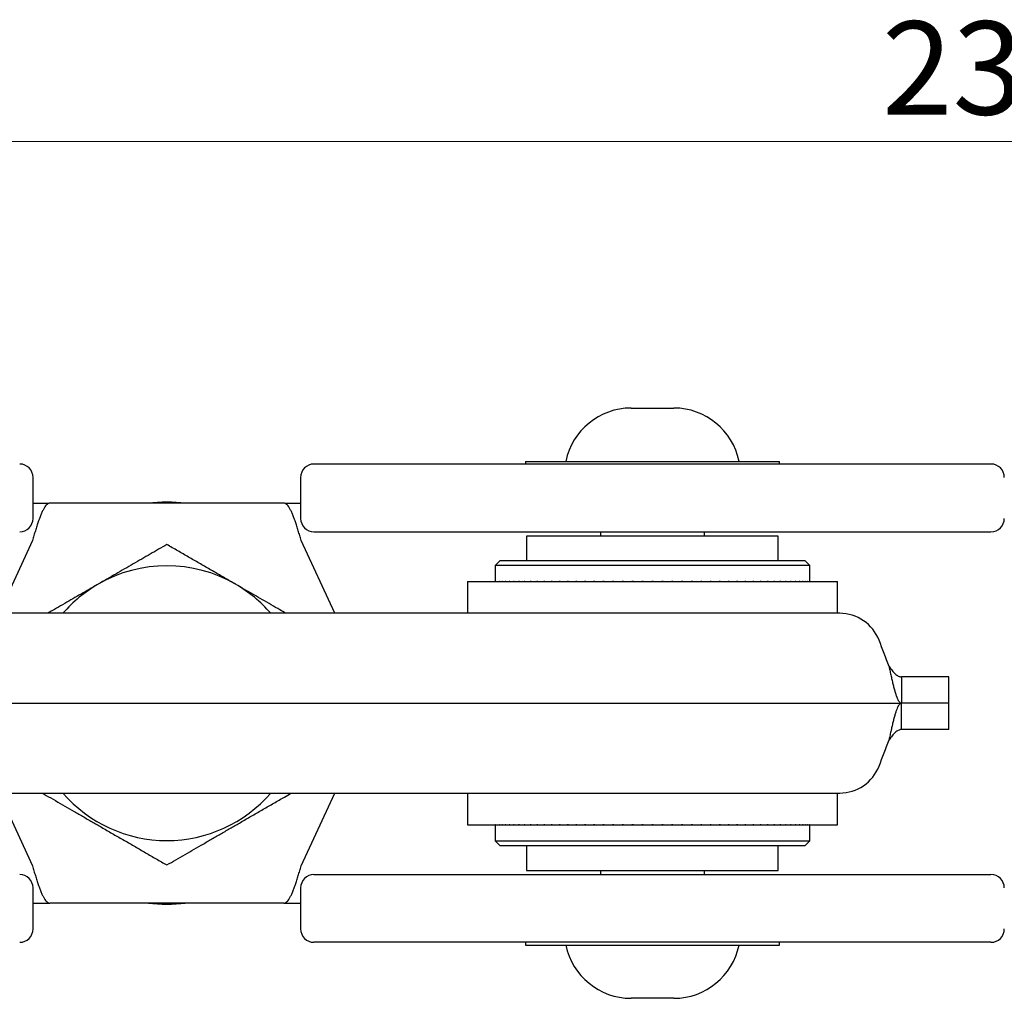
# Model space of a CAD drawing. Units: millimetres. Extents: x 0 to 840, y 0 to 594.
# Drawn here: x 79 to 153, y 123 to 196 of the extents above; entities that cross this region are included whole.
import ezdxf

# ---------------------------------------------------------------- set-up
doc = ezdxf.new("R2010")
doc.units = ezdxf.units.MM
doc.header["$LTSCALE"] = 2
doc.styles.add('SLDTEXTSTYLE0', font='TXT', dxfattribs={"width": 0.75})
doc.dimstyles.new('SLDDIMSTYLE2', dxfattribs={"dimtxt": 7, "dimasz": 7.112, "dimexe": 0, "dimexo": 0.0625, "dimgap": 1.75, "dimtad": 1, "dimdec": 0, "dimrnd": 1e-09, "dimzin": 12, "dimdsep": 46, "dimtxsty": 'SLDTEXTSTYLE0', "dimblk1": 'CLOSED', "dimblk2": 'CLOSED', "dimsah": 1, "dimcen": 0.09, "dimadec": 0, "dimazin": 3, "dimtfac": 1, "dimtdec": 0, "dimtofl": 0, "dimtmove": 0, "dimatfit": 3, "dimldrblk": 'CLOSED', "dimfxl": 1, "dimfrac": 2, "dimtolj": 1, "dimtzin": 12, "dimarcsym": 0})

# ---------------------------------------------------------------- blocks, each defined once
blk = doc.blocks.new('_Closed')
at = {"color": 0, "linetype": 'ByBlock', "lineweight": -2}
for p, q in [((-1, 0.166667), (0, 0)), ((-1, 0.166667), (-1, -0.166667)), ((0, 0), (-1, -0.166667)), ((0, 0), (-1, 0))]:
    blk.add_line(p, q, dxfattribs=at)
blk = doc.blocks.new('_D_22')
at = {"color": 7, "linetype": 'Continuous', "lineweight": 18}
for p, q in [((27.017, 163.707), (27.017, 188.91)), ((263.896, 161.76), (263.896, 188.91)), ((27.017, 186.91), (263.896, 186.91))]:
    blk.add_line(p, q, dxfattribs=at)
at = {"color": 7, "linetype": 'Continuous', "lineweight": 18, "xscale": 7.112, "yscale": 7.112, "rotation": 180.0000000000002}
blk.add_blockref('_Closed', (27.017, 186.91, -31.593), dxfattribs=at)
at = {"color": 7, "linetype": 'Continuous', "lineweight": 18, "xscale": 7.112, "yscale": 7.112}
blk.add_blockref('_Closed', (263.896, 186.91, -31.593), dxfattribs=at)
at = {"color": 7, "linetype": 'Continuous', "lineweight": 18, "insert": (143.587, 195.934), "char_height": 7, "attachment_point": 1, "style": 'SLDTEXTSTYLE0'}
blk.add_mtext('237', dxfattribs=at)

msp = doc.modelspace()

# ---------------------------------------------------------------- linework, layer by layer
at = {"color": 7, "linetype": 'Continuous', "lineweight": 25}
for p, q in [((124.758, 166.91), (127.96, 166.91)), ((151.775, 162.707), (100.943, 162.707)), ((116.834, 162.91), (116.834, 162.707)), ((116.834, 162.91), (123.629, 162.91)), ((123.629, 162.91), (135.884, 162.91)), ((135.884, 162.707), (135.884, 162.91)), ((79.849, 158.627), (79.849, 161.707)), ((99.943, 161.707), (99.943, 158.627)), ((79.849, 159.76), (81.038, 159.76)), ((98.674, 159.778), (81.118, 159.778)), ((98.754, 159.76), (99.943, 159.76)), ((100.943, 157.627), (151.775, 157.627)), ((122.459, 157.627), (122.459, 157.307)), ((130.259, 157.307), (130.259, 157.627)), ((79.809, 156.978), (77.274, 151.504)), ((102.518, 151.504), (99.983, 156.978)), ((116.91, 157.307), (116.91, 155.479)), ((135.807, 157.307), (116.91, 157.307)), ((135.807, 155.479), (135.807, 157.307)), ((114.929, 155.479), (114.548, 155.098)), ((114.929, 155.479), (137.789, 155.479)), ((138.17, 155.098), (137.789, 155.479)), ((114.548, 155.098), (114.548, 153.891)), ((138.17, 155.098), (114.548, 155.098)), ((138.17, 153.891), (138.17, 155.098)), ((112.467, 153.885), (112.467, 151.504)), ((112.467, 153.885), (140.25, 153.885)), ((114.491, 153.885), (114.491, 153.891)), ((114.491, 153.891), (114.511, 153.891)), ((114.511, 153.891), (114.511, 153.885)), ((114.517, 153.891), (114.511, 153.891)), ((114.517, 153.885), (114.517, 153.891)), ((114.517, 153.891), (114.578, 153.891)), ((114.578, 153.891), (114.578, 153.885)), ((114.59, 153.891), (114.578, 153.891)), ((114.59, 153.885), (114.59, 153.891)), ((114.59, 153.891), (114.691, 153.891)), ((114.691, 153.891), (114.691, 153.885)), ((114.71, 153.891), (114.691, 153.891)), ((114.71, 153.885), (114.71, 153.891)), ((114.71, 153.891), (114.851, 153.891)), ((114.851, 153.891), (114.851, 153.885)), ((114.876, 153.891), (114.851, 153.891)), ((114.876, 153.885), (114.876, 153.891)), ((114.876, 153.891), (115.056, 153.891)), ((115.056, 153.891), (115.056, 153.885)), ((115.087, 153.891), (115.056, 153.891)), ((115.087, 153.885), (115.087, 153.891)), ((115.087, 153.891), (115.305, 153.891)), ((115.305, 153.891), (115.305, 153.885)), ((115.343, 153.891), (115.305, 153.891)), ((115.343, 153.885), (115.343, 153.891)), ((115.343, 153.891), (115.598, 153.891)), ((115.598, 153.891), (115.598, 153.885)), ((115.642, 153.891), (115.598, 153.891)), ((115.642, 153.885), (115.642, 153.891)), ((115.642, 153.891), (115.934, 153.891)), ((115.934, 153.891), (115.934, 153.885)), ((115.983, 153.891), (115.934, 153.891)), ((115.983, 153.885), (115.983, 153.891)), ((115.983, 153.891), (116.311, 153.891)), ((116.311, 153.891), (116.311, 153.885)), ((116.359, 153.891), (116.311, 153.891)), ((116.359, 153.891), (116.359, 153.885)), ((116.365, 153.891), (116.359, 153.891)), ((116.365, 153.885), (116.365, 153.891)), ((116.365, 153.891), (116.727, 153.891)), ((116.727, 153.891), (116.727, 153.885)), ((116.773, 153.891), (116.727, 153.891)), ((116.773, 153.891), (116.773, 153.885)), ((116.787, 153.891), (116.773, 153.891)), ((116.787, 153.885), (116.787, 153.891)), ((116.787, 153.891), (117.182, 153.891)), ((117.182, 153.891), (117.182, 153.885)), ((117.226, 153.891), (117.182, 153.891)), ((117.226, 153.891), (117.226, 153.885)), ((117.246, 153.891), (117.226, 153.891)), ((117.246, 153.891), (117.672, 153.891)), ((117.246, 153.885), (117.246, 153.891)), ((117.714, 153.891), (117.672, 153.891)), ((117.672, 153.891), (117.672, 153.885)), ((117.714, 153.891), (117.714, 153.885)), ((117.742, 153.891), (117.714, 153.891)), ((117.742, 153.885), (117.742, 153.891)), ((117.742, 153.891), (118.197, 153.891)), ((118.197, 153.891), (118.197, 153.885)), ((118.236, 153.891), (118.197, 153.891)), ((118.236, 153.891), (118.236, 153.885)), ((118.271, 153.891), (118.236, 153.891)), ((118.271, 153.885), (118.271, 153.891)), ((118.271, 153.891), (118.754, 153.891)), ((118.754, 153.891), (118.754, 153.885)), ((118.791, 153.891), (118.754, 153.891)), ((118.791, 153.891), (118.791, 153.885)), ((118.83, 153.891), (118.791, 153.891)), ((118.833, 153.891), (118.83, 153.891)), ((118.833, 153.891), (119.342, 153.891)), ((118.833, 153.885), (118.833, 153.891)), ((119.375, 153.891), (119.342, 153.891)), ((119.342, 153.891), (119.342, 153.885)), ((119.375, 153.891), (119.375, 153.885)), ((119.416, 153.891), (119.375, 153.891)), ((119.424, 153.891), (119.416, 153.891)), ((119.424, 153.885), (119.424, 153.891)), ((119.424, 153.891), (119.956, 153.891)), ((119.956, 153.891), (119.956, 153.885)), ((119.987, 153.891), (119.956, 153.891)), ((119.987, 153.891), (119.987, 153.885)), ((120.03, 153.891), (119.987, 153.891)), ((120.042, 153.891), (120.03, 153.891)), ((120.042, 153.891), (120.597, 153.891)), ((120.042, 153.885), (120.042, 153.891)), ((120.624, 153.891), (120.597, 153.891)), ((120.597, 153.891), (120.597, 153.885)), ((120.624, 153.891), (120.624, 153.885)), ((120.669, 153.891), (120.624, 153.891)), ((120.686, 153.891), (120.669, 153.891)), ((120.686, 153.885), (120.686, 153.891)), ((120.686, 153.891), (121.259, 153.891)), ((121.284, 153.891), (121.259, 153.891)), ((121.259, 153.891), (121.259, 153.885)), ((121.284, 153.891), (121.284, 153.885)), ((121.33, 153.891), (121.284, 153.891)), ((121.351, 153.891), (121.33, 153.891)), ((121.351, 153.885), (121.351, 153.891)), ((121.351, 153.891), (121.942, 153.891)), ((121.942, 153.891), (121.942, 153.885)), ((121.963, 153.891), (121.942, 153.891)), ((121.963, 153.891), (121.963, 153.885)), ((122.011, 153.891), (121.963, 153.891)), ((122.037, 153.891), (122.011, 153.891)), ((122.037, 153.891), (122.643, 153.891)), ((122.037, 153.885), (122.037, 153.891)), ((122.643, 153.891), (122.643, 153.885)), ((122.66, 153.891), (122.643, 153.891)), ((122.66, 153.891), (122.66, 153.885)), ((122.709, 153.891), (122.66, 153.891)), ((122.739, 153.891), (122.709, 153.891)), ((122.739, 153.891), (123.358, 153.891)), ((122.739, 153.885), (122.739, 153.891)), ((123.358, 153.891), (123.358, 153.885)), ((123.372, 153.891), (123.358, 153.891)), ((123.372, 153.891), (123.372, 153.885)), ((123.421, 153.891), (123.372, 153.891)), ((123.456, 153.891), (123.421, 153.891)), ((123.456, 153.885), (123.456, 153.891)), ((123.456, 153.891), (124.085, 153.891)), ((124.085, 153.891), (124.085, 153.885)), ((124.096, 153.891), (124.085, 153.891)), ((124.096, 153.891), (124.096, 153.885)), ((124.145, 153.891), (124.096, 153.891)), ((124.185, 153.891), (124.145, 153.891)), ((124.185, 153.891), (124.821, 153.891)), ((124.185, 153.885), (124.185, 153.891)), ((124.821, 153.891), (124.821, 153.885)), ((124.828, 153.891), (124.821, 153.891)), ((124.828, 153.891), (124.828, 153.885)), ((124.878, 153.891), (124.828, 153.891)), ((124.922, 153.891), (124.878, 153.891)), ((124.922, 153.885), (124.922, 153.891)), ((124.922, 153.891), (125.563, 153.891)), ((125.563, 153.891), (125.563, 153.885)), ((125.566, 153.891), (125.563, 153.891)), ((125.566, 153.891), (125.566, 153.885)), ((125.617, 153.891), (125.566, 153.891)), ((125.664, 153.891), (125.617, 153.891)), ((125.664, 153.885), (125.664, 153.891)), ((125.664, 153.891), (126.308, 153.891)), ((126.308, 153.891), (126.308, 153.885)), ((126.359, 153.891), (126.308, 153.891)), ((126.409, 153.891), (126.359, 153.891)), ((126.409, 153.891), (127.053, 153.891)), ((126.409, 153.885), (126.409, 153.891)), ((127.053, 153.891), (127.053, 153.885)), ((127.1, 153.891), (127.053, 153.891)), ((127.151, 153.891), (127.1, 153.891)), ((127.151, 153.891), (127.151, 153.885)), ((127.154, 153.891), (127.151, 153.891)), ((127.154, 153.885), (127.154, 153.891)), ((127.154, 153.891), (127.796, 153.891)), ((127.796, 153.891), (127.796, 153.885)), ((127.839, 153.891), (127.796, 153.891)), ((127.889, 153.891), (127.839, 153.891)), ((127.889, 153.891), (127.889, 153.885)), ((127.896, 153.891), (127.889, 153.891)), ((127.896, 153.885), (127.896, 153.891)), ((127.896, 153.891), (128.533, 153.891)), ((128.533, 153.891), (128.533, 153.885)), ((128.572, 153.891), (128.533, 153.891)), ((128.622, 153.891), (128.572, 153.891)), ((128.622, 153.891), (128.622, 153.885)), ((128.632, 153.891), (128.622, 153.891)), ((128.632, 153.891), (129.261, 153.891)), ((128.632, 153.885), (128.632, 153.891)), ((129.261, 153.891), (129.261, 153.885)), ((129.296, 153.891), (129.261, 153.891)), ((129.345, 153.891), (129.296, 153.891)), ((129.345, 153.891), (129.345, 153.885)), ((129.359, 153.891), (129.345, 153.891)), ((129.359, 153.891), (129.978, 153.891)), ((129.359, 153.885), (129.359, 153.891)), ((129.978, 153.891), (129.978, 153.885)), ((130.008, 153.891), (129.978, 153.891)), ((130.057, 153.891), (130.008, 153.891)), ((130.057, 153.891), (130.057, 153.885)), ((130.074, 153.891), (130.057, 153.891)), ((130.074, 153.885), (130.074, 153.891)), ((130.074, 153.891), (130.68, 153.891)), ((130.68, 153.891), (130.68, 153.885)), ((130.706, 153.891), (130.68, 153.891)), ((130.754, 153.891), (130.706, 153.891)), ((130.754, 153.891), (130.754, 153.885)), ((130.775, 153.891), (130.754, 153.891)), ((130.775, 153.885), (130.775, 153.891)), ((130.775, 153.891), (131.366, 153.891)), ((131.366, 153.891), (131.366, 153.885)), ((131.387, 153.891), (131.366, 153.891)), ((131.433, 153.891), (131.387, 153.891)), ((131.433, 153.891), (131.433, 153.885)), ((131.458, 153.891), (131.433, 153.891)), ((131.458, 153.891), (132.032, 153.891)), ((131.458, 153.885), (131.458, 153.891)), ((132.032, 153.891), (132.032, 153.885)), ((132.049, 153.891), (132.032, 153.891)), ((132.093, 153.891), (132.049, 153.891)), ((132.093, 153.891), (132.093, 153.885)), ((132.121, 153.891), (132.093, 153.891)), ((132.121, 153.885), (132.121, 153.891)), ((132.121, 153.891), (132.675, 153.891)), ((132.675, 153.891), (132.675, 153.885)), ((132.687, 153.891), (132.675, 153.891)), ((132.73, 153.891), (132.687, 153.891)), ((132.73, 153.891), (132.73, 153.885)), ((132.761, 153.891), (132.73, 153.891)), ((132.761, 153.885), (132.761, 153.891)), ((132.761, 153.891), (133.293, 153.891)), ((133.293, 153.891), (133.293, 153.885)), ((133.301, 153.891), (133.293, 153.891)), ((133.342, 153.891), (133.301, 153.891)), ((133.342, 153.891), (133.342, 153.885)), ((133.376, 153.891), (133.342, 153.891)), ((133.376, 153.891), (133.884, 153.891)), ((133.376, 153.885), (133.376, 153.891)), ((133.884, 153.891), (133.884, 153.885)), ((133.887, 153.891), (133.884, 153.891)), ((133.926, 153.891), (133.887, 153.891)), ((133.926, 153.891), (133.926, 153.885)), ((133.963, 153.891), (133.926, 153.891)), ((133.963, 153.885), (133.963, 153.891)), ((133.963, 153.891), (134.446, 153.891)), ((134.446, 153.891), (134.446, 153.885)), ((134.481, 153.891), (134.446, 153.891)), ((134.481, 153.891), (134.481, 153.885)), ((134.52, 153.891), (134.481, 153.891)), ((134.52, 153.885), (134.52, 153.891)), ((134.52, 153.891), (134.975, 153.891)), ((134.975, 153.891), (134.975, 153.885)), ((135.003, 153.891), (134.975, 153.891)), ((135.003, 153.891), (135.003, 153.885)), ((135.045, 153.891), (135.003, 153.891)), ((135.045, 153.885), (135.045, 153.891)), ((135.045, 153.891), (135.471, 153.891)), ((135.471, 153.891), (135.471, 153.885)), ((135.491, 153.891), (135.471, 153.891)), ((135.491, 153.891), (135.491, 153.885)), ((135.535, 153.891), (135.491, 153.891)), ((135.535, 153.885), (135.535, 153.891)), ((135.535, 153.891), (135.93, 153.891)), ((135.93, 153.891), (135.93, 153.885)), ((135.944, 153.891), (135.93, 153.891)), ((135.944, 153.891), (135.944, 153.885)), ((135.99, 153.891), (135.944, 153.891)), ((135.99, 153.885), (135.99, 153.891)), ((135.99, 153.891), (136.352, 153.891)), ((136.352, 153.891), (136.352, 153.885)), ((136.358, 153.891), (136.352, 153.891)), ((136.358, 153.891), (136.358, 153.885)), ((136.406, 153.891), (136.358, 153.891)), ((136.406, 153.885), (136.406, 153.891)), ((136.406, 153.891), (136.734, 153.891)), ((136.734, 153.891), (136.734, 153.885)), ((136.783, 153.891), (136.734, 153.891)), ((136.783, 153.885), (136.783, 153.891)), ((136.783, 153.891), (137.075, 153.891)), ((137.075, 153.891), (137.075, 153.885)), ((137.119, 153.891), (137.075, 153.891)), ((137.119, 153.885), (137.119, 153.891)), ((137.119, 153.891), (137.374, 153.891)), ((137.374, 153.891), (137.374, 153.885)), ((137.412, 153.891), (137.374, 153.891)), ((137.412, 153.885), (137.412, 153.891)), ((137.412, 153.891), (137.63, 153.891)), ((137.63, 153.891), (137.63, 153.885)), ((137.661, 153.891), (137.63, 153.891)), ((137.661, 153.885), (137.661, 153.891)), ((137.661, 153.891), (137.841, 153.891)), ((137.841, 153.891), (137.841, 153.885)), ((137.866, 153.891), (137.841, 153.891)), ((137.866, 153.885), (137.866, 153.891)), ((137.866, 153.891), (138.007, 153.891)), ((138.007, 153.891), (138.007, 153.885)), ((138.026, 153.891), (138.007, 153.891)), ((138.026, 153.885), (138.026, 153.891)), ((138.026, 153.891), (138.127, 153.891)), ((138.127, 153.891), (138.127, 153.885)), ((138.139, 153.891), (138.127, 153.891)), ((138.139, 153.885), (138.139, 153.891)), ((138.139, 153.891), (138.2, 153.891)), ((138.2, 153.891), (138.2, 153.885)), ((138.206, 153.891), (138.2, 153.891)), ((138.206, 153.885), (138.206, 153.891)), ((138.206, 153.891), (138.227, 153.891)), ((138.227, 153.891), (138.227, 153.885)), ((140.25, 151.504), (140.25, 153.885)), ((140.416, 151.504), (39.376, 151.504)), ((145.05, 146.741), (145.05, 144.76)), ((148.621, 146.741), (145.05, 146.741)), ((148.621, 144.76), (148.621, 146.741)), ((34.742, 144.76), (145.05, 144.76)), ((145.05, 142.779), (145.05, 144.76)), ((148.621, 144.76), (145.05, 144.76)), ((148.621, 142.779), (148.621, 144.76)), ((148.621, 142.779), (145.05, 142.779)), ((39.376, 138.016), (140.416, 138.016)), ((77.274, 138.016), (79.809, 132.543)), ((99.983, 132.543), (102.518, 138.016)), ((112.467, 138.016), (112.467, 135.635)), ((140.25, 135.635), (140.25, 138.016)), ((112.467, 135.635), (140.25, 135.635)), ((114.491, 135.629), (114.491, 135.635)), ((114.491, 135.629), (114.511, 135.629)), ((114.511, 135.635), (114.511, 135.629)), ((114.517, 135.629), (114.511, 135.629)), ((114.517, 135.629), (114.517, 135.635)), ((114.517, 135.629), (114.578, 135.629)), ((114.548, 135.629), (114.548, 134.422)), ((114.578, 135.635), (114.578, 135.629)), ((114.59, 135.629), (114.578, 135.629)), ((114.59, 135.629), (114.59, 135.635)), ((114.59, 135.629), (114.691, 135.629)), ((114.691, 135.635), (114.691, 135.629)), ((114.71, 135.629), (114.691, 135.629)), ((114.71, 135.629), (114.71, 135.635)), ((114.71, 135.629), (114.851, 135.629)), ((114.851, 135.635), (114.851, 135.629)), ((114.876, 135.629), (114.851, 135.629)), ((114.876, 135.629), (114.876, 135.635)), ((114.876, 135.629), (115.056, 135.629)), ((115.056, 135.635), (115.056, 135.629)), ((115.087, 135.629), (115.056, 135.629)), ((115.087, 135.629), (115.087, 135.635)), ((115.087, 135.629), (115.305, 135.629)), ((115.305, 135.635), (115.305, 135.629)), ((115.343, 135.629), (115.305, 135.629)), ((115.343, 135.629), (115.343, 135.635)), ((115.343, 135.629), (115.598, 135.629)), ((115.598, 135.635), (115.598, 135.629)), ((115.642, 135.629), (115.598, 135.629)), ((115.642, 135.629), (115.642, 135.635)), ((115.642, 135.629), (115.934, 135.629)), ((115.934, 135.635), (115.934, 135.629)), ((115.983, 135.629), (115.934, 135.629)), ((115.983, 135.629), (115.983, 135.635)), ((115.983, 135.629), (116.311, 135.629)), ((116.311, 135.635), (116.311, 135.629)), ((116.359, 135.629), (116.311, 135.629)), ((116.359, 135.635), (116.359, 135.629)), ((116.365, 135.629), (116.359, 135.629)), ((116.365, 135.629), (116.365, 135.635)), ((116.365, 135.629), (116.727, 135.629)), ((116.727, 135.635), (116.727, 135.629)), ((116.773, 135.629), (116.727, 135.629)), ((116.773, 135.635), (116.773, 135.629)), ((116.787, 135.629), (116.773, 135.629)), ((116.787, 135.629), (116.787, 135.635)), ((116.787, 135.629), (117.182, 135.629)), ((117.182, 135.635), (117.182, 135.629)), ((117.226, 135.629), (117.182, 135.629)), ((117.226, 135.635), (117.226, 135.629)), ((117.246, 135.629), (117.226, 135.629)), ((117.246, 135.629), (117.246, 135.635)), ((117.246, 135.629), (117.672, 135.629)), ((117.672, 135.635), (117.672, 135.629)), ((117.714, 135.629), (117.672, 135.629)), ((117.714, 135.635), (117.714, 135.629)), ((117.742, 135.629), (117.714, 135.629)), ((117.742, 135.629), (117.742, 135.635)), ((117.742, 135.629), (118.197, 135.629)), ((118.197, 135.635), (118.197, 135.629)), ((118.236, 135.629), (118.197, 135.629)), ((118.236, 135.635), (118.236, 135.629)), ((118.271, 135.629), (118.236, 135.629)), ((118.271, 135.629), (118.271, 135.635)), ((118.271, 135.629), (118.754, 135.629)), ((118.754, 135.635), (118.754, 135.629)), ((118.791, 135.629), (118.754, 135.629)), ((118.791, 135.635), (118.791, 135.629)), ((118.83, 135.629), (118.791, 135.629)), ((118.833, 135.629), (118.83, 135.629)), ((118.833, 135.629), (118.833, 135.635)), ((118.833, 135.629), (119.342, 135.629)), ((119.342, 135.635), (119.342, 135.629)), ((119.375, 135.629), (119.342, 135.629)), ((119.375, 135.635), (119.375, 135.629)), ((119.416, 135.629), (119.375, 135.629)), ((119.424, 135.629), (119.416, 135.629)), ((119.424, 135.629), (119.424, 135.635)), ((119.424, 135.629), (119.956, 135.629)), ((119.956, 135.635), (119.956, 135.629)), ((119.987, 135.629), (119.956, 135.629)), ((119.987, 135.635), (119.987, 135.629)), ((120.03, 135.629), (119.987, 135.629)), ((120.042, 135.629), (120.03, 135.629)), ((120.042, 135.629), (120.042, 135.635)), ((120.042, 135.629), (120.597, 135.629)), ((120.597, 135.635), (120.597, 135.629)), ((120.624, 135.629), (120.597, 135.629)), ((120.624, 135.635), (120.624, 135.629)), ((120.669, 135.629), (120.624, 135.629)), ((120.686, 135.629), (120.669, 135.629)), ((120.686, 135.629), (120.686, 135.635)), ((120.686, 135.629), (121.259, 135.629)), ((121.259, 135.635), (121.259, 135.629)), ((121.284, 135.629), (121.259, 135.629)), ((121.284, 135.635), (121.284, 135.629)), ((121.33, 135.629), (121.284, 135.629)), ((121.351, 135.629), (121.33, 135.629)), ((121.351, 135.629), (121.351, 135.635)), ((121.351, 135.629), (121.942, 135.629)), ((121.942, 135.635), (121.942, 135.629)), ((121.963, 135.629), (121.942, 135.629)), ((121.963, 135.635), (121.963, 135.629)), ((122.011, 135.629), (121.963, 135.629)), ((122.037, 135.629), (122.011, 135.629)), ((122.037, 135.629), (122.037, 135.635)), ((122.037, 135.629), (122.643, 135.629)), ((122.643, 135.635), (122.643, 135.629)), ((122.66, 135.629), (122.643, 135.629)), ((122.66, 135.635), (122.66, 135.629)), ((122.709, 135.629), (122.66, 135.629)), ((122.739, 135.629), (122.709, 135.629)), ((122.739, 135.629), (122.739, 135.635)), ((122.739, 135.629), (123.358, 135.629)), ((123.358, 135.635), (123.358, 135.629)), ((123.372, 135.629), (123.358, 135.629)), ((123.372, 135.635), (123.372, 135.629)), ((123.421, 135.629), (123.372, 135.629)), ((123.456, 135.629), (123.421, 135.629)), ((123.456, 135.629), (123.456, 135.635)), ((123.456, 135.629), (124.085, 135.629)), ((124.085, 135.635), (124.085, 135.629)), ((124.096, 135.629), (124.085, 135.629)), ((124.096, 135.635), (124.096, 135.629)), ((124.145, 135.629), (124.096, 135.629)), ((124.185, 135.629), (124.145, 135.629)), ((124.185, 135.629), (124.185, 135.635)), ((124.185, 135.629), (124.821, 135.629)), ((124.821, 135.635), (124.821, 135.629)), ((124.828, 135.629), (124.821, 135.629)), ((124.828, 135.635), (124.828, 135.629)), ((124.878, 135.629), (124.828, 135.629)), ((124.922, 135.629), (124.878, 135.629)), ((124.922, 135.629), (124.922, 135.635)), ((124.922, 135.629), (125.563, 135.629)), ((125.563, 135.635), (125.563, 135.629)), ((125.566, 135.629), (125.563, 135.629)), ((125.566, 135.635), (125.566, 135.629)), ((125.617, 135.629), (125.566, 135.629)), ((125.664, 135.629), (125.617, 135.629)), ((125.664, 135.629), (125.664, 135.635)), ((125.664, 135.629), (126.308, 135.629)), ((126.308, 135.635), (126.308, 135.629)), ((126.359, 135.629), (126.308, 135.629)), ((126.409, 135.629), (126.359, 135.629)), ((126.409, 135.629), (126.409, 135.635)), ((126.409, 135.629), (127.053, 135.629)), ((127.053, 135.635), (127.053, 135.629)), ((127.1, 135.629), (127.053, 135.629)), ((127.151, 135.629), (127.1, 135.629)), ((127.151, 135.635), (127.151, 135.629)), ((127.154, 135.629), (127.151, 135.629)), ((127.154, 135.629), (127.154, 135.635)), ((127.154, 135.629), (127.796, 135.629)), ((127.796, 135.635), (127.796, 135.629)), ((127.839, 135.629), (127.796, 135.629)), ((127.889, 135.629), (127.839, 135.629)), ((127.889, 135.635), (127.889, 135.629)), ((127.896, 135.629), (127.889, 135.629)), ((127.896, 135.629), (127.896, 135.635)), ((127.896, 135.629), (128.533, 135.629)), ((128.533, 135.635), (128.533, 135.629)), ((128.572, 135.629), (128.533, 135.629)), ((128.622, 135.629), (128.572, 135.629)), ((128.622, 135.635), (128.622, 135.629)), ((128.632, 135.629), (128.622, 135.629)), ((128.632, 135.629), (128.632, 135.635)), ((128.632, 135.629), (129.261, 135.629)), ((129.261, 135.635), (129.261, 135.629)), ((129.296, 135.629), (129.261, 135.629)), ((129.345, 135.629), (129.296, 135.629)), ((129.345, 135.635), (129.345, 135.629)), ((129.359, 135.629), (129.345, 135.629)), ((129.359, 135.629), (129.359, 135.635)), ((129.359, 135.629), (129.978, 135.629)), ((129.978, 135.635), (129.978, 135.629)), ((130.008, 135.629), (129.978, 135.629)), ((130.057, 135.629), (130.008, 135.629)), ((130.057, 135.635), (130.057, 135.629)), ((130.074, 135.629), (130.057, 135.629)), ((130.074, 135.629), (130.074, 135.635)), ((130.074, 135.629), (130.68, 135.629)), ((130.68, 135.635), (130.68, 135.629)), ((130.706, 135.629), (130.68, 135.629)), ((130.754, 135.629), (130.706, 135.629)), ((130.754, 135.635), (130.754, 135.629)), ((130.775, 135.629), (130.754, 135.629)), ((130.775, 135.629), (130.775, 135.635)), ((130.775, 135.629), (131.366, 135.629)), ((131.366, 135.635), (131.366, 135.629)), ((131.387, 135.629), (131.366, 135.629)), ((131.433, 135.629), (131.387, 135.629)), ((131.433, 135.635), (131.433, 135.629)), ((131.458, 135.629), (131.433, 135.629)), ((131.458, 135.629), (131.458, 135.635)), ((131.458, 135.629), (132.032, 135.629)), ((132.032, 135.635), (132.032, 135.629)), ((132.049, 135.629), (132.032, 135.629)), ((132.093, 135.629), (132.049, 135.629)), ((132.093, 135.635), (132.093, 135.629)), ((132.121, 135.629), (132.093, 135.629)), ((132.121, 135.629), (132.121, 135.635)), ((132.121, 135.629), (132.675, 135.629)), ((132.675, 135.635), (132.675, 135.629)), ((132.687, 135.629), (132.675, 135.629)), ((132.73, 135.629), (132.687, 135.629)), ((132.73, 135.635), (132.73, 135.629)), ((132.761, 135.629), (132.73, 135.629)), ((132.761, 135.629), (132.761, 135.635)), ((132.761, 135.629), (133.293, 135.629)), ((133.293, 135.635), (133.293, 135.629)), ((133.301, 135.629), (133.293, 135.629)), ((133.342, 135.629), (133.301, 135.629)), ((133.342, 135.635), (133.342, 135.629)), ((133.376, 135.629), (133.342, 135.629)), ((133.376, 135.629), (133.376, 135.635)), ((133.376, 135.629), (133.884, 135.629)), ((133.884, 135.635), (133.884, 135.629)), ((133.887, 135.629), (133.884, 135.629)), ((133.926, 135.629), (133.887, 135.629)), ((133.926, 135.635), (133.926, 135.629)), ((133.963, 135.629), (133.926, 135.629)), ((133.963, 135.629), (133.963, 135.635)), ((133.963, 135.629), (134.446, 135.629)), ((134.446, 135.635), (134.446, 135.629)), ((134.481, 135.629), (134.446, 135.629)), ((134.481, 135.635), (134.481, 135.629)), ((134.52, 135.629), (134.481, 135.629)), ((134.52, 135.629), (134.52, 135.635)), ((134.52, 135.629), (134.975, 135.629)), ((134.975, 135.635), (134.975, 135.629)), ((135.003, 135.629), (134.975, 135.629)), ((135.003, 135.635), (135.003, 135.629)), ((135.045, 135.629), (135.003, 135.629)), ((135.045, 135.629), (135.045, 135.635)), ((135.045, 135.629), (135.471, 135.629)), ((135.471, 135.635), (135.471, 135.629)), ((135.491, 135.629), (135.471, 135.629)), ((135.491, 135.635), (135.491, 135.629)), ((135.535, 135.629), (135.491, 135.629)), ((135.535, 135.629), (135.535, 135.635)), ((135.535, 135.629), (135.93, 135.629)), ((135.93, 135.635), (135.93, 135.629)), ((135.944, 135.629), (135.93, 135.629)), ((135.944, 135.635), (135.944, 135.629)), ((135.99, 135.629), (135.944, 135.629)), ((135.99, 135.629), (135.99, 135.635)), ((135.99, 135.629), (136.352, 135.629)), ((136.352, 135.635), (136.352, 135.629)), ((136.358, 135.629), (136.352, 135.629)), ((136.358, 135.635), (136.358, 135.629)), ((136.406, 135.629), (136.358, 135.629)), ((136.406, 135.629), (136.406, 135.635)), ((136.406, 135.629), (136.734, 135.629)), ((136.734, 135.635), (136.734, 135.629)), ((136.783, 135.629), (136.734, 135.629)), ((136.783, 135.629), (136.783, 135.635)), ((136.783, 135.629), (137.075, 135.629)), ((137.075, 135.635), (137.075, 135.629)), ((137.119, 135.629), (137.075, 135.629)), ((137.119, 135.629), (137.119, 135.635)), ((137.119, 135.629), (137.374, 135.629)), ((137.374, 135.635), (137.374, 135.629)), ((137.412, 135.629), (137.374, 135.629)), ((137.412, 135.629), (137.412, 135.635)), ((137.412, 135.629), (137.63, 135.629)), ((137.63, 135.635), (137.63, 135.629)), ((137.661, 135.629), (137.63, 135.629)), ((137.661, 135.629), (137.661, 135.635)), ((137.661, 135.629), (137.841, 135.629)), ((137.841, 135.635), (137.841, 135.629)), ((137.866, 135.629), (137.841, 135.629)), ((137.866, 135.629), (137.866, 135.635)), ((137.866, 135.629), (138.007, 135.629)), ((138.007, 135.635), (138.007, 135.629)), ((138.026, 135.629), (138.007, 135.629)), ((138.026, 135.629), (138.026, 135.635)), ((138.026, 135.629), (138.127, 135.629)), ((138.127, 135.635), (138.127, 135.629)), ((138.139, 135.629), (138.127, 135.629)), ((138.139, 135.629), (138.139, 135.635)), ((138.139, 135.629), (138.2, 135.629)), ((138.17, 134.422), (138.17, 135.629)), ((138.2, 135.635), (138.2, 135.629)), ((138.206, 135.629), (138.2, 135.629)), ((138.206, 135.629), (138.206, 135.635)), ((138.206, 135.629), (138.227, 135.629)), ((138.227, 135.635), (138.227, 135.629)), ((114.548, 134.422), (114.929, 134.041)), ((114.548, 134.422), (138.17, 134.422)), ((137.789, 134.041), (114.929, 134.041)), ((116.91, 134.041), (116.91, 132.213)), ((135.807, 132.213), (135.807, 134.041)), ((137.789, 134.041), (138.17, 134.422)), ((100.943, 131.893), (151.775, 131.893)), ((116.91, 132.213), (123.651, 132.213)), ((122.459, 132.213), (122.459, 131.893)), ((123.651, 132.213), (135.807, 132.213)), ((130.259, 131.893), (130.259, 132.213)), ((79.849, 127.813), (79.849, 130.893)), ((99.943, 130.893), (99.943, 127.813)), ((79.849, 129.76), (81.038, 129.76)), ((98.674, 129.743), (81.118, 129.743)), ((98.754, 129.76), (99.943, 129.76)), ((106.42, 126.813), (100.943, 126.813)), ((151.775, 126.813), (106.42, 126.813)), ((116.834, 126.813), (116.834, 126.61)), ((116.834, 126.61), (123.629, 126.61)), ((123.629, 126.61), (135.884, 126.61)), ((135.884, 126.61), (135.884, 126.813)), ((127.96, 122.61), (124.758, 122.61))]:
    msp.add_line(p, q, dxfattribs=at)
for centre, radius, start, end in [((124.758, 161.91), 5, 90, 168.46304), ((127.96, 161.91), 5, 11.53696, 90), ((78.849, 161.707), 1, 0, 90), ((100.943, 161.707), 1, 90, 180), ((151.775, 161.707), 1, 0, 90), ((89.896, 144.76), 15.082, 84.71969, 95.28031), ((78.849, 158.627), 1, 270, 0), ((100.943, 158.627), 1, 180, 270), ((151.775, 158.627), 1, 270, 0), ((89.896, 144.76), 10.312, 60, 120), ((89.896, 144.76), 10.312, 120, 139.16061), ((89.896, 144.76), 10.312, 40.83939, 60), ((140.416, 148.329), 3.175, 21.38907, 90), ((72.421, 121.697), 76.2, 19.79586, 21.38907), ((72.421, 167.824), 76.2, 338.61093, 340.20414), ((140.416, 141.191), 3.175, 270, 338.61093), ((89.896, 144.76), 10.312, 220.83939, 319.16061), ((78.849, 130.893), 1, 0, 90), ((100.943, 130.893), 1, 90, 180), ((151.775, 130.893), 1, 0, 90), ((89.896, 144.76), 15.081, 264.71969, 275.28031), ((78.849, 127.813), 1, 270, 0), ((100.943, 127.813), 1, 180, 270), ((151.775, 127.813), 1, 270, 0), ((124.758, 127.61), 5, 191.53696, 270), ((127.96, 127.61), 5, 270, 348.46304)]:
    msp.add_arc(centre, radius, start, end, dxfattribs=at)
for points in [[(81.118, 159.778), (81.082, 159.773), (81.009, 159.764), (80.9, 159.689), (80.791, 159.572), (80.682, 159.409), (80.572, 159.205), (80.463, 158.963), (80.354, 158.687), (80.245, 158.382), (80.136, 158.052), (80.027, 157.704), (79.918, 157.344), (79.845, 157.1), (79.809, 156.978)], [(99.983, 156.978), (99.947, 157.1), (99.874, 157.344), (99.765, 157.704), (99.656, 158.052), (99.547, 158.382), (99.438, 158.687), (99.329, 158.963), (99.22, 159.205), (99.11, 159.409), (99.001, 159.572), (98.892, 159.689), (98.783, 159.764), (98.71, 159.773), (98.674, 159.778)], [(144.118, 147.503), (144.157, 147.453), (144.234, 147.354), (144.351, 147.21), (144.467, 147.077), (144.584, 146.961), (144.7, 146.866), (144.817, 146.795), (144.933, 146.75), (145.011, 146.744), (145.05, 146.741)], [(144.118, 147.503), (144.144, 147.384), (144.195, 147.144), (144.273, 146.791), (144.351, 146.451), (144.428, 146.128), (144.506, 145.829), (144.584, 145.558), (144.661, 145.321), (144.739, 145.121), (144.817, 144.962), (144.894, 144.847), (144.972, 144.774), (145.024, 144.765), (145.05, 144.76)], [(145.05, 144.76), (145.024, 144.756), (144.972, 144.747), (144.894, 144.674), (144.817, 144.559), (144.739, 144.399), (144.661, 144.199), (144.584, 143.962), (144.506, 143.692), (144.428, 143.392), (144.351, 143.07), (144.273, 142.729), (144.195, 142.376), (144.144, 142.137), (144.118, 142.017)], [(145.05, 142.779), (145.011, 142.776), (144.933, 142.77), (144.817, 142.725), (144.7, 142.655), (144.584, 142.559), (144.467, 142.443), (144.351, 142.31), (144.234, 142.167), (144.157, 142.067), (144.118, 142.017)], [(79.809, 132.543), (79.845, 132.42), (79.918, 132.176), (80.027, 131.816), (80.136, 131.468), (80.245, 131.139), (80.354, 130.833), (80.463, 130.557), (80.572, 130.315), (80.682, 130.111), (80.791, 129.948), (80.9, 129.831), (81.009, 129.756), (81.082, 129.747), (81.118, 129.743)], [(98.674, 129.743), (98.71, 129.747), (98.783, 129.756), (98.892, 129.831), (99.001, 129.948), (99.11, 130.111), (99.22, 130.315), (99.329, 130.557), (99.438, 130.833), (99.547, 131.139), (99.656, 131.468), (99.765, 131.816), (99.874, 132.176), (99.947, 132.42), (99.983, 132.543)]]:
    msp.add_open_spline(points, degree=3, dxfattribs=at)
for points, knots in [([(89.896, 156.668), (89.688, 156.548), (89.273, 156.308), (88.644, 155.945), (88.01, 155.579), (87.367, 155.208), (86.719, 154.833), (86.062, 154.455), (85.402, 154.073), (84.961, 153.818), (84.74, 153.691)], [0, 0, 0, 0, 0.123627, 0.247252, 0.371298, 0.49534, 0.621101, 0.746858, 0.87343, 1, 1, 1, 1]), ([(95.052, 153.691), (94.956, 153.746), (94.588, 153.959), (93.947, 154.329), (93.134, 154.799), (92.325, 155.266), (91.521, 155.73), (90.71, 156.198), (90.171, 156.509), (89.896, 156.668)], [0, 0, 0, 0, 0.0549615, 0.2113381, 0.3672267, 0.5231241, 0.6796195, 0.8361246, 1, 1, 1, 1]), ([(84.74, 153.691), (84.618, 153.62), (84.291, 153.432), (83.759, 153.125), (83.146, 152.771), (82.533, 152.417), (81.92, 152.063), (81.393, 151.758), (81.07, 151.572), (80.952, 151.504)], [0, 0, 0, 0, 0.095937, 0.256628, 0.41732, 0.578922, 0.740529, 0.90442, 1, 1, 1, 1]), ([(98.84, 151.504), (98.689, 151.591), (98.323, 151.803), (97.733, 152.143), (97.07, 152.526), (96.401, 152.912), (95.728, 153.301), (95.278, 153.561), (95.052, 153.691)], [0, 0, 0, 0, 0.121437, 0.294713, 0.470769, 0.646888, 0.822927, 1, 1, 1, 1]), ([(80.545, 138.016), (80.646, 137.958), (80.974, 137.769), (81.539, 137.443), (82.237, 137.039), (82.944, 136.631), (83.656, 136.22), (84.373, 135.807), (85.122, 135.374), (85.901, 134.924), (86.707, 134.459), (87.509, 133.996), (88.309, 133.534), (89.105, 133.074), (89.632, 132.77), (89.896, 132.618)], [0, 0, 0, 0, 0.032711, 0.10716, 0.182144, 0.257125, 0.332723, 0.40832, 0.484294, 0.569829, 0.655366, 0.741015, 0.826668, 0.913332, 1, 1, 1, 1]), ([(89.896, 132.618), (90.123, 132.749), (90.577, 133.011), (91.265, 133.408), (91.96, 133.809), (92.662, 134.214), (93.371, 134.624), (94.086, 135.037), (94.806, 135.452), (95.555, 135.885), (96.333, 136.334), (97.136, 136.798), (97.934, 137.258), (98.638, 137.665), (99.073, 137.916), (99.247, 138.016)], [0, 0, 0, 0, 0.074565, 0.149367, 0.224166, 0.299497, 0.374824, 0.450766, 0.526706, 0.603026, 0.688092, 0.773162, 0.858345, 0.943533, 1, 1, 1, 1])]:
    msp.add_open_spline(points, degree=3, knots=knots, dxfattribs=at)

# ---------------------------------------------------------------- dimensions: what is measured, and where the dimension line sits
at = {"color": 7, "linetype": 'Continuous', "lineweight": 18}
dim = msp.add_linear_dim(base=(263.896, 186.91), p1=(27.017, 161.707), p2=(263.896, 159.76), dimstyle='SLDDIMSTYLE2', dxfattribs=at)
dim.commit()
dim.dimension.update_dxf_attribs({"geometry": '_D_22', "text_midpoint": (151.345, 186.91), "dimtype": 160})

doc.saveas('drawing.dxf')
